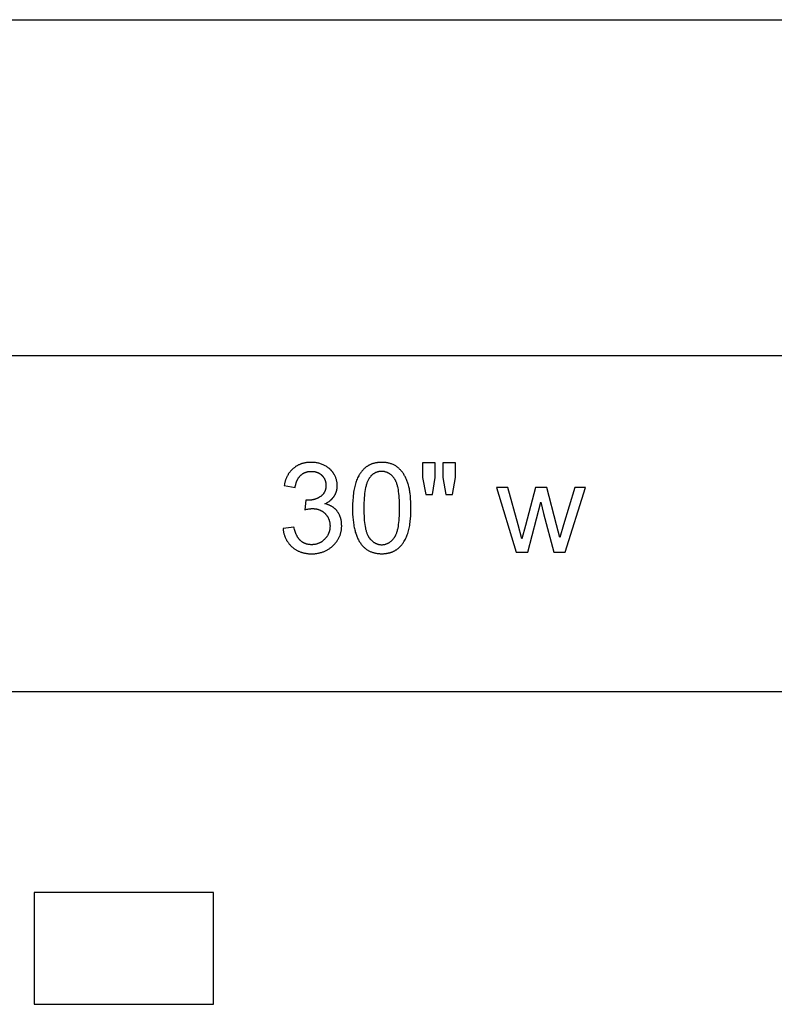
# Model space of a CAD drawing. Units: inches. Extents: x 0 to 1969, y 0 to 1417.
# Drawn here: x 123 to 256, y 1244 to 1417 of the extents above; entities that cross this region are included whole.
import ezdxf

# ---------------------------------------------------------------- set-up
doc = ezdxf.new("R2010")
doc.units = ezdxf.units.IN
doc.header["$MEASUREMENT"] = 0
for name, color, linetype, true_color in [('- TAB', 4, 'Continuous', 0x00ffff), ('- TITLES', 7, 'Continuous', 0x7fffbf), ('2D DRAWING', 2, 'Continuous', 0xffff00)]:
    doc.layers.add(name, color=color, linetype=linetype, true_color=true_color)

msp = doc.modelspace()

# ---------------------------------------------------------------- linework, layer by layer
at = {"layer": '- TAB'}
for points in [[(0, 1417.32), (1393.7, 1417.32)], [(0, 1358.27), (1393.7, 1358.27)], [(0, 1299.21), (1393.7, 1299.21)]]:
    msp.add_lwpolyline(points, dxfattribs=at)
at = {"layer": '- TITLES'}
for points in [[(177.07, 1332.21), (177.2, 1332.28), (177.33, 1332.34), (177.45, 1332.41), (177.57, 1332.48), (177.68, 1332.56), (177.8, 1332.63), (177.9, 1332.71), (177.96, 1332.75), (178.01, 1332.79), (178.06, 1332.83), (178.11, 1332.88), (178.15, 1332.92), (178.2, 1332.96), (178.25, 1333.01), (178.29, 1333.05), (178.34, 1333.1), (178.38, 1333.15), (178.42, 1333.19), (178.46, 1333.24), (178.5, 1333.29), (178.54, 1333.34), (178.58, 1333.39), (178.62, 1333.44), (178.65, 1333.49), (178.69, 1333.54), (178.72, 1333.6), (178.75, 1333.65), (178.78, 1333.7), (178.81, 1333.76), (178.84, 1333.81), (178.87, 1333.86), (178.9, 1333.92), (178.93, 1333.97), (178.95, 1334.03), (178.97, 1334.09), (179, 1334.14), (179.02, 1334.2), (179.04, 1334.25), (179.06, 1334.31), (179.08, 1334.37), (179.1, 1334.43), (179.11, 1334.49), (179.13, 1334.54), (179.14, 1334.6), (179.16, 1334.66), (179.17, 1334.72), (179.18, 1334.78), (179.19, 1334.84), (179.2, 1334.9), (179.21, 1334.96), (179.21, 1335.03), (179.22, 1335.09), (179.23, 1335.15), (179.23, 1335.27), (179.23, 1335.4), (179.23, 1335.53), (179.22, 1335.67), (179.21, 1335.8), (179.2, 1335.93), (179.18, 1336.06), (179.15, 1336.19), (179.12, 1336.32), (179.09, 1336.45), (179.05, 1336.57), (179.01, 1336.7), (178.96, 1336.82), (178.91, 1336.94), (178.85, 1337.07), (178.79, 1337.19), (178.73, 1337.31), (178.66, 1337.43), (178.62, 1337.49), (178.59, 1337.55), (178.55, 1337.61), (178.51, 1337.66), (178.47, 1337.72), (178.43, 1337.77), (178.38, 1337.83), (178.34, 1337.88), (178.3, 1337.94), (178.25, 1337.99), (178.2, 1338.04), (178.16, 1338.09), (178.11, 1338.14), (178.06, 1338.19), (178.01, 1338.24), (177.96, 1338.28), (177.91, 1338.33), (177.85, 1338.38), (177.8, 1338.42), (177.74, 1338.47), (177.63, 1338.55), (177.51, 1338.64), (177.39, 1338.72), (177.26, 1338.79), (177.13, 1338.87), (177, 1338.94), (176.86, 1339.01), (176.73, 1339.07), (176.59, 1339.13), (176.45, 1339.18), (176.3, 1339.23), (176.16, 1339.28), (176.01, 1339.32), (175.87, 1339.35), (175.72, 1339.39), (175.57, 1339.41), (175.41, 1339.44), (175.26, 1339.46), (175.1, 1339.47), (174.95, 1339.48), (174.79, 1339.49), (174.63, 1339.49), (174.51, 1339.49), (174.4, 1339.49), (174.28, 1339.48), (174.17, 1339.47), (174.06, 1339.47), (173.95, 1339.45), (173.84, 1339.44), (173.73, 1339.42), (173.63, 1339.41), (173.52, 1339.39), (173.42, 1339.36), (173.31, 1339.34), (173.21, 1339.31), (173.11, 1339.29), (173.01, 1339.26), (172.91, 1339.22), (172.82, 1339.19), (172.72, 1339.15), (172.63, 1339.11), (172.53, 1339.07), (172.44, 1339.03), (172.35, 1338.99), (172.26, 1338.94), (172.17, 1338.89), (172.08, 1338.84), (172, 1338.79), (171.91, 1338.73), (171.83, 1338.67), (171.75, 1338.61), (171.66, 1338.55), (171.58, 1338.49), (171.5, 1338.42), (171.43, 1338.36), (171.35, 1338.29), (171.28, 1338.22), (171.2, 1338.14), (171.13, 1338.07), (171.07, 1337.99), (171, 1337.91), (170.93, 1337.83), (170.87, 1337.75), (170.81, 1337.67), (170.75, 1337.59), (170.69, 1337.5), (170.63, 1337.41), (170.58, 1337.32), (170.53, 1337.23), (170.47, 1337.14), (170.42, 1337.04), (170.38, 1336.94), (170.33, 1336.85), (170.29, 1336.75), (170.24, 1336.64), (170.2, 1336.54), (170.16, 1336.44), (170.13, 1336.33), (170.09, 1336.22), (170.06, 1336.11), (170.03, 1336), (170, 1335.88), (169.97, 1335.77), (169.94, 1335.65), (169.89, 1335.41)], [(196.44, 1339.43), (194.24, 1339.43)], [(194.24, 1339.43), (194.24, 1336.85)], [(196.44, 1336.85), (196.44, 1339.43)], [(200.01, 1339.43), (197.8, 1339.43)], [(197.8, 1339.43), (197.8, 1336.85)], [(200.01, 1336.85), (200.01, 1339.43)], [(171.83, 1335.07), (171.86, 1335.24), (171.89, 1335.41), (171.93, 1335.57), (171.97, 1335.73), (171.99, 1335.81), (172.01, 1335.88), (172.04, 1335.96), (172.06, 1336.03), (172.09, 1336.1), (172.12, 1336.17), (172.15, 1336.24), (172.18, 1336.31), (172.21, 1336.37), (172.24, 1336.44), (172.27, 1336.5), (172.3, 1336.56), (172.34, 1336.62), (172.38, 1336.68), (172.41, 1336.74), (172.45, 1336.8), (172.49, 1336.85), (172.53, 1336.9), (172.57, 1336.96), (172.61, 1337.01), (172.66, 1337.05), (172.7, 1337.1), (172.75, 1337.15), (172.79, 1337.19), (172.84, 1337.24), (172.89, 1337.28), (172.94, 1337.32), (172.99, 1337.36), (173.04, 1337.4), (173.09, 1337.43), (173.14, 1337.47), (173.19, 1337.5), (173.25, 1337.54), (173.3, 1337.57), (173.35, 1337.6), (173.41, 1337.63), (173.47, 1337.65), (173.52, 1337.68), (173.58, 1337.7), (173.64, 1337.73), (173.7, 1337.75), (173.76, 1337.77), (173.82, 1337.79), (173.88, 1337.8), (173.94, 1337.82), (174, 1337.83), (174.07, 1337.85), (174.13, 1337.86), (174.2, 1337.87), (174.26, 1337.88), (174.33, 1337.89), (174.4, 1337.89), (174.46, 1337.9), (174.53, 1337.9), (174.6, 1337.9), (174.67, 1337.9), (174.74, 1337.9), (174.81, 1337.9), (174.88, 1337.9), (174.95, 1337.89), (175.02, 1337.89), (175.08, 1337.88), (175.15, 1337.87), (175.21, 1337.86), (175.28, 1337.85), (175.34, 1337.83), (175.4, 1337.82), (175.47, 1337.8), (175.53, 1337.79), (175.59, 1337.77), (175.65, 1337.75), (175.7, 1337.73), (175.76, 1337.71), (175.82, 1337.68), (175.87, 1337.66), (175.93, 1337.63), (175.98, 1337.6), (176.04, 1337.57), (176.09, 1337.54), (176.14, 1337.51), (176.19, 1337.48), (176.24, 1337.44), (176.29, 1337.41), (176.34, 1337.37), (176.39, 1337.33), (176.44, 1337.29), (176.48, 1337.25), (176.53, 1337.2), (176.57, 1337.16), (176.62, 1337.12), (176.66, 1337.07), (176.7, 1337.02), (176.74, 1336.98), (176.77, 1336.93), (176.81, 1336.88), (176.84, 1336.83), (176.88, 1336.78), (176.91, 1336.73), (176.94, 1336.68), (176.97, 1336.63), (176.99, 1336.58), (177.02, 1336.52), (177.04, 1336.47), (177.07, 1336.42), (177.09, 1336.36), (177.11, 1336.3), (177.13, 1336.25), (177.15, 1336.19), (177.16, 1336.13), (177.18, 1336.07), (177.19, 1336.01), (177.2, 1335.95), (177.21, 1335.89), (177.22, 1335.83), (177.23, 1335.77), (177.24, 1335.7), (177.24, 1335.64), (177.24, 1335.58), (177.25, 1335.51), (177.25, 1335.44), (177.25, 1335.36), (177.24, 1335.28), (177.24, 1335.2), (177.23, 1335.12), (177.22, 1335.04), (177.21, 1334.97), (177.2, 1334.89), (177.19, 1334.82), (177.17, 1334.74), (177.15, 1334.67), (177.13, 1334.6), (177.11, 1334.54), (177.08, 1334.47), (177.06, 1334.4), (177.03, 1334.34), (177, 1334.28), (176.97, 1334.22), (176.94, 1334.16), (176.9, 1334.1), (176.86, 1334.04), (176.82, 1333.98), (176.78, 1333.93), (176.74, 1333.88), (176.69, 1333.82), (176.64, 1333.77), (176.6, 1333.72), (176.54, 1333.68), (176.49, 1333.63), (176.44, 1333.59), (176.38, 1333.54), (176.32, 1333.5), (176.26, 1333.46), (176.2, 1333.42), (176.14, 1333.38), (176.07, 1333.34), (176.01, 1333.31), (175.95, 1333.27), (175.88, 1333.24), (175.82, 1333.21), (175.75, 1333.18), (175.68, 1333.15), (175.62, 1333.12), (175.55, 1333.09), (175.48, 1333.07), (175.42, 1333.04), (175.35, 1333.02), (175.28, 1333), (175.21, 1332.98), (175.14, 1332.96), (175.07, 1332.94), (175, 1332.92), (174.93, 1332.9), (174.86, 1332.89), (174.79, 1332.88), (174.71, 1332.86), (174.64, 1332.85), (174.57, 1332.84), (174.49, 1332.84), (174.34, 1332.82), (174.19, 1332.82), (174.04, 1332.81), (174.01, 1332.81), (173.97, 1332.82), (173.9, 1332.82), (173.82, 1332.83), (173.73, 1332.84)], [(194.24, 1336.85), (194.78, 1333.86)], [(195.96, 1333.86), (196.44, 1336.85)], [(197.8, 1336.85), (198.33, 1333.86)], [(199.49, 1333.86), (200.01, 1336.85)], [(169.89, 1335.41), (171.83, 1335.07)], [(209.21, 1335.09), (207.21, 1335.09)], [(207.21, 1335.09), (210.7, 1323.69)], [(211.02, 1328.51), (209.21, 1335.09)], [(214.1, 1335.09), (212.29, 1328.41)], [(216.09, 1335.09), (214.1, 1335.09)], [(217.79, 1328.48), (216.09, 1335.09)], [(220.97, 1335.09), (219.02, 1328.5)], [(219.29, 1323.69), (222.85, 1335.09)], [(222.85, 1335.09), (220.97, 1335.09)], [(194.78, 1333.86), (195.96, 1333.86)], [(198.33, 1333.86), (199.49, 1333.86)], [(169.7, 1327.84), (169.71, 1327.72), (169.73, 1327.6), (169.75, 1327.48), (169.77, 1327.36), (169.79, 1327.25), (169.81, 1327.13), (169.84, 1327.02), (169.87, 1326.91), (169.9, 1326.8), (169.94, 1326.69), (169.97, 1326.58), (170.01, 1326.47), (170.05, 1326.37), (170.1, 1326.26), (170.14, 1326.16), (170.19, 1326.06), (170.24, 1325.96), (170.29, 1325.86), (170.34, 1325.77), (170.4, 1325.67), (170.46, 1325.58), (170.52, 1325.49), (170.59, 1325.4), (170.65, 1325.31), (170.72, 1325.22), (170.79, 1325.13), (170.86, 1325.05), (170.94, 1324.96), (171.02, 1324.88), (171.1, 1324.8), (171.18, 1324.72), (171.26, 1324.64), (171.35, 1324.57), (171.44, 1324.5), (171.53, 1324.42), (171.62, 1324.36), (171.71, 1324.29), (171.8, 1324.23), (171.9, 1324.16), (171.99, 1324.1), (172.09, 1324.05), (172.19, 1323.99), (172.29, 1323.94), (172.39, 1323.89), (172.49, 1323.85), (172.6, 1323.8), (172.7, 1323.76), (172.81, 1323.72), (172.92, 1323.68), (173.03, 1323.65), (173.14, 1323.61), (173.25, 1323.58), (173.36, 1323.56), (173.48, 1323.53), (173.59, 1323.51), (173.71, 1323.49), (173.83, 1323.47), (173.95, 1323.45), (174.07, 1323.44), (174.2, 1323.43), (174.32, 1323.42), (174.45, 1323.42), (174.57, 1323.41), (174.7, 1323.41), (174.85, 1323.41), (174.99, 1323.42), (175.13, 1323.42), (175.27, 1323.43), (175.4, 1323.45), (175.54, 1323.46), (175.67, 1323.48), (175.8, 1323.5), (175.93, 1323.52), (176.06, 1323.55), (176.19, 1323.58), (176.31, 1323.61), (176.44, 1323.65), (176.56, 1323.68), (176.68, 1323.73), (176.8, 1323.77), (176.92, 1323.81), (177.04, 1323.86), (177.15, 1323.92), (177.26, 1323.97), (177.38, 1324.03), (177.49, 1324.09), (177.6, 1324.15), (177.7, 1324.22), (177.81, 1324.28), (177.91, 1324.36), (178.01, 1324.43), (178.12, 1324.51), (178.21, 1324.59), (178.31, 1324.67), (178.41, 1324.76), (178.5, 1324.84), (178.6, 1324.93), (178.69, 1325.02), (178.77, 1325.12), (178.86, 1325.21), (178.94, 1325.31), (179.01, 1325.4), (179.09, 1325.5), (179.16, 1325.6), (179.23, 1325.7), (179.3, 1325.8), (179.36, 1325.9), (179.42, 1326.01), (179.48, 1326.11), (179.53, 1326.22), (179.58, 1326.32), (179.63, 1326.43), (179.68, 1326.54), (179.72, 1326.65), (179.76, 1326.77), (179.8, 1326.88), (179.83, 1326.99), (179.86, 1327.11), (179.89, 1327.23), (179.91, 1327.35), (179.93, 1327.47), (179.95, 1327.59), (179.97, 1327.71), (179.98, 1327.83), (179.99, 1327.96), (180, 1328.08), (180.01, 1328.21), (180.01, 1328.34), (180, 1328.53), (179.99, 1328.71), (179.99, 1328.8), (179.98, 1328.89), (179.97, 1328.98), (179.96, 1329.07), (179.95, 1329.15), (179.93, 1329.24), (179.92, 1329.33), (179.9, 1329.41), (179.88, 1329.49), (179.86, 1329.57), (179.84, 1329.65), (179.81, 1329.73), (179.79, 1329.81), (179.76, 1329.89), (179.73, 1329.97), (179.7, 1330.04), (179.67, 1330.12), (179.64, 1330.19), (179.61, 1330.27), (179.57, 1330.34), (179.53, 1330.41), (179.5, 1330.48), (179.46, 1330.55), (179.41, 1330.61), (179.37, 1330.68), (179.33, 1330.75), (179.28, 1330.81), (179.23, 1330.88), (179.18, 1330.94), (179.13, 1331), (179.08, 1331.06), (179.03, 1331.12), (178.98, 1331.18), (178.92, 1331.23), (178.87, 1331.29), (178.81, 1331.34), (178.75, 1331.39), (178.69, 1331.44), (178.63, 1331.49), (178.57, 1331.54), (178.5, 1331.59), (178.44, 1331.63), (178.37, 1331.68), (178.3, 1331.72), (178.24, 1331.76), (178.17, 1331.8), (178.1, 1331.84), (178.02, 1331.87), (177.95, 1331.91), (177.88, 1331.94), (177.8, 1331.98), (177.72, 1332.01), (177.65, 1332.04), (177.57, 1332.07), (177.49, 1332.1), (177.4, 1332.12), (177.32, 1332.15), (177.24, 1332.17), (177.15, 1332.19), (177.07, 1332.21)], [(173.73, 1332.84), (173.51, 1331.14)], [(212.72, 1323.69), (215.02, 1332.46)], [(215.02, 1332.46), (215.46, 1330.52)], [(173.51, 1331.14), (173.71, 1331.19), (173.9, 1331.23), (174.09, 1331.27), (174.26, 1331.3), (174.43, 1331.32), (174.51, 1331.33), (174.58, 1331.34), (174.66, 1331.35), (174.73, 1331.35), (174.81, 1331.35), (174.88, 1331.35), (174.96, 1331.35), (175.04, 1331.35), (175.12, 1331.35), (175.2, 1331.34), (175.28, 1331.33), (175.36, 1331.32), (175.44, 1331.31), (175.52, 1331.3), (175.59, 1331.29), (175.67, 1331.27), (175.74, 1331.25), (175.82, 1331.23), (175.89, 1331.21), (175.96, 1331.19), (176.03, 1331.16), (176.1, 1331.14), (176.17, 1331.11), (176.24, 1331.08), (176.3, 1331.05), (176.37, 1331.02), (176.43, 1330.98), (176.5, 1330.95), (176.56, 1330.91), (176.62, 1330.87), (176.68, 1330.83), (176.74, 1330.78), (176.8, 1330.74), (176.86, 1330.69), (176.92, 1330.64), (176.98, 1330.59), (177.03, 1330.54), (177.09, 1330.49), (177.14, 1330.44), (177.19, 1330.38), (177.24, 1330.32), (177.29, 1330.27), (177.34, 1330.21), (177.38, 1330.15), (177.43, 1330.09), (177.47, 1330.03), (177.51, 1329.97), (177.55, 1329.9), (177.58, 1329.84), (177.62, 1329.78), (177.65, 1329.71), (177.68, 1329.64), (177.71, 1329.58), (177.74, 1329.51), (177.77, 1329.44), (177.79, 1329.37), (177.81, 1329.3), (177.83, 1329.23), (177.85, 1329.15), (177.87, 1329.08), (177.89, 1329.01), (177.9, 1328.93), (177.91, 1328.85), (177.93, 1328.78), (177.93, 1328.7), (177.94, 1328.62), (177.95, 1328.54), (177.95, 1328.46), (177.96, 1328.38), (177.96, 1328.29), (177.96, 1328.21), (177.95, 1328.12), (177.95, 1328.04), (177.94, 1327.95), (177.93, 1327.87), (177.92, 1327.79), (177.91, 1327.71), (177.9, 1327.63), (177.88, 1327.55), (177.86, 1327.47), (177.85, 1327.39), (177.82, 1327.31), (177.8, 1327.24), (177.78, 1327.16), (177.75, 1327.09), (177.72, 1327.01), (177.69, 1326.94), (177.66, 1326.87), (177.62, 1326.8), (177.59, 1326.73), (177.55, 1326.66), (177.51, 1326.59), (177.47, 1326.52), (177.43, 1326.45), (177.38, 1326.39), (177.34, 1326.32), (177.29, 1326.26), (177.24, 1326.2), (177.18, 1326.14), (177.13, 1326.07), (177.07, 1326.01), (177.02, 1325.95), (176.96, 1325.9), (176.9, 1325.84), (176.84, 1325.79), (176.78, 1325.73), (176.71, 1325.68), (176.65, 1325.63), (176.59, 1325.59), (176.52, 1325.54), (176.45, 1325.5), (176.39, 1325.46), (176.32, 1325.42), (176.25, 1325.38), (176.18, 1325.34), (176.11, 1325.31), (176.04, 1325.28), (175.97, 1325.25), (175.9, 1325.22), (175.83, 1325.19), (175.75, 1325.17), (175.68, 1325.14), (175.6, 1325.12), (175.52, 1325.1), (175.45, 1325.08), (175.37, 1325.07), (175.29, 1325.05), (175.21, 1325.04), (175.13, 1325.03), (175.05, 1325.02), (174.97, 1325.02), (174.88, 1325.01), (174.8, 1325.01), (174.71, 1325.01), (174.64, 1325.01), (174.57, 1325.01), (174.5, 1325.02), (174.43, 1325.02), (174.36, 1325.03), (174.3, 1325.04), (174.23, 1325.04), (174.16, 1325.05), (174.1, 1325.07), (174.03, 1325.08), (173.97, 1325.1), (173.9, 1325.11), (173.84, 1325.13), (173.78, 1325.15), (173.71, 1325.17), (173.65, 1325.19), (173.59, 1325.21), (173.53, 1325.24), (173.47, 1325.27), (173.41, 1325.29), (173.36, 1325.32), (173.3, 1325.35), (173.24, 1325.38), (173.19, 1325.42), (173.13, 1325.45), (173.08, 1325.49), (173.02, 1325.53), (172.97, 1325.56), (172.92, 1325.6), (172.87, 1325.65), (172.82, 1325.69), (172.77, 1325.73), (172.72, 1325.78), (172.67, 1325.83), (172.62, 1325.88), (172.57, 1325.93), (172.53, 1325.98), (172.48, 1326.04), (172.44, 1326.1), (172.4, 1326.15), (172.35, 1326.21), (172.31, 1326.28), (172.27, 1326.34), (172.23, 1326.41), (172.19, 1326.47), (172.16, 1326.54), (172.12, 1326.62), (172.08, 1326.69), (172.05, 1326.76), (172.01, 1326.84), (171.98, 1326.92), (171.95, 1327), (171.89, 1327.16), (171.83, 1327.34), (171.77, 1327.52), (171.72, 1327.71), (171.68, 1327.9), (171.63, 1328.1)], [(215.46, 1330.52), (217.28, 1323.69)], [(171.63, 1328.1), (169.7, 1327.84)], [(211.7, 1326.06), (211.02, 1328.51)], [(212.29, 1328.41), (211.7, 1326.06)], [(218.36, 1326.3), (217.79, 1328.48)], [(219.02, 1328.5), (218.36, 1326.3)], [(210.7, 1323.69), (212.72, 1323.69)], [(217.28, 1323.69), (219.29, 1323.69)]]:
    msp.add_lwpolyline(points, dxfattribs=at)
for points in [[(181.92, 1331.45), (181.92, 1330.91), (181.94, 1330.38), (181.97, 1329.87), (182.01, 1329.39), (182.07, 1328.92), (182.14, 1328.47), (182.17, 1328.26), (182.22, 1328.04), (182.26, 1327.84), (182.31, 1327.63), (182.36, 1327.44), (182.41, 1327.24), (182.47, 1327.06), (182.53, 1326.87), (182.59, 1326.7), (182.65, 1326.52), (182.72, 1326.35), (182.79, 1326.19), (182.87, 1326.03), (182.94, 1325.88), (183.03, 1325.73), (183.11, 1325.58), (183.2, 1325.44), (183.29, 1325.31), (183.38, 1325.18), (183.47, 1325.05), (183.56, 1324.95), (183.64, 1324.86), (183.73, 1324.76), (183.81, 1324.67), (183.9, 1324.58), (184, 1324.5), (184.09, 1324.42), (184.18, 1324.34), (184.28, 1324.26), (184.38, 1324.19), (184.48, 1324.12), (184.59, 1324.06), (184.69, 1324), (184.8, 1323.94), (184.91, 1323.88), (185.02, 1323.83), (185.13, 1323.78), (185.24, 1323.73), (185.36, 1323.69), (185.48, 1323.65), (185.6, 1323.61), (185.72, 1323.58), (185.85, 1323.55), (185.97, 1323.52), (186.1, 1323.5), (186.23, 1323.48), (186.36, 1323.46), (186.49, 1323.45), (186.63, 1323.44), (186.77, 1323.43), (186.91, 1323.42), (187.05, 1323.42), (187.26, 1323.42), (187.37, 1323.43), (187.47, 1323.44), (187.57, 1323.44), (187.68, 1323.45), (187.78, 1323.47), (187.88, 1323.48), (187.97, 1323.49), (188.07, 1323.51), (188.17, 1323.53), (188.26, 1323.55), (188.35, 1323.57), (188.45, 1323.6), (188.54, 1323.63), (188.63, 1323.65), (188.72, 1323.68), (188.8, 1323.71), (188.89, 1323.75), (188.98, 1323.78), (189.06, 1323.82), (189.14, 1323.86), (189.23, 1323.9), (189.31, 1323.94), (189.39, 1323.99), (189.46, 1324.03), (189.54, 1324.08), (189.62, 1324.13), (189.69, 1324.18), (189.77, 1324.24), (189.84, 1324.29), (189.91, 1324.35), (189.98, 1324.41), (190.05, 1324.47), (190.12, 1324.53), (190.18, 1324.59), (190.25, 1324.66), (190.31, 1324.72), (190.38, 1324.79), (190.44, 1324.86), (190.5, 1324.93), (190.56, 1325.01), (190.62, 1325.08), (190.68, 1325.15), (190.74, 1325.23), (190.79, 1325.31), (190.85, 1325.39), (190.9, 1325.47), (190.95, 1325.55), (191.01, 1325.64), (191.1, 1325.81), (191.2, 1325.99), (191.29, 1326.18), (191.38, 1326.37), (191.46, 1326.57), (191.54, 1326.77), (191.61, 1326.98), (191.68, 1327.2), (191.74, 1327.42), (191.8, 1327.66), (191.86, 1327.9), (191.91, 1328.15), (191.96, 1328.41), (192, 1328.67), (192.04, 1328.95), (192.07, 1329.23), (192.1, 1329.52), (192.14, 1330.13), (192.17, 1330.77), (192.18, 1331.45), (192.17, 1332.02), (192.16, 1332.56), (192.13, 1333.07), (192.09, 1333.55), (192.04, 1334), (192.01, 1334.21), (191.98, 1334.42), (191.95, 1334.62), (191.91, 1334.81), (191.87, 1334.99), (191.83, 1335.17), (191.73, 1335.51), (191.68, 1335.67), (191.63, 1335.83), (191.58, 1335.99), (191.52, 1336.15), (191.46, 1336.3), (191.4, 1336.45), (191.34, 1336.59), (191.28, 1336.73), (191.21, 1336.87), (191.14, 1337), (191.07, 1337.14), (191, 1337.26), (190.93, 1337.39), (190.85, 1337.51), (190.77, 1337.63), (190.69, 1337.74), (190.6, 1337.85), (190.52, 1337.96), (190.43, 1338.07), (190.33, 1338.17), (190.24, 1338.26), (190.14, 1338.36), (190.04, 1338.45), (189.94, 1338.54), (189.84, 1338.62), (189.73, 1338.7), (189.62, 1338.77), (189.5, 1338.85), (189.39, 1338.92), (189.27, 1338.98), (189.15, 1339.04), (189.03, 1339.1), (188.9, 1339.15), (188.77, 1339.2), (188.64, 1339.25), (188.51, 1339.29), (188.38, 1339.33), (188.24, 1339.36), (188.1, 1339.39), (187.95, 1339.42), (187.81, 1339.44), (187.66, 1339.46), (187.51, 1339.47), (187.36, 1339.48), (187.21, 1339.49), (187.05, 1339.49), (186.84, 1339.49), (186.73, 1339.48), (186.63, 1339.48), (186.53, 1339.47), (186.43, 1339.46), (186.33, 1339.45), (186.23, 1339.43), (186.13, 1339.42), (186.03, 1339.4), (185.94, 1339.38), (185.84, 1339.36), (185.75, 1339.34), (185.66, 1339.31), (185.57, 1339.29), (185.48, 1339.26), (185.39, 1339.23), (185.3, 1339.2), (185.22, 1339.17), (185.13, 1339.13), (185.05, 1339.09), (184.96, 1339.05), (184.88, 1339.01), (184.8, 1338.97), (184.72, 1338.93), (184.64, 1338.88), (184.57, 1338.83), (184.49, 1338.78), (184.42, 1338.73), (184.34, 1338.68), (184.27, 1338.62), (184.2, 1338.57), (184.13, 1338.51), (184.06, 1338.45), (183.99, 1338.39), (183.92, 1338.32), (183.86, 1338.26), (183.79, 1338.19), (183.73, 1338.13), (183.67, 1338.06), (183.61, 1337.99), (183.55, 1337.91), (183.49, 1337.84), (183.43, 1337.77), (183.37, 1337.69), (183.31, 1337.61), (183.26, 1337.53), (183.21, 1337.45), (183.15, 1337.37), (183.1, 1337.28), (183, 1337.11), (182.91, 1336.93), (182.81, 1336.75), (182.73, 1336.55), (182.64, 1336.36), (182.57, 1336.15), (182.49, 1335.94), (182.42, 1335.73), (182.36, 1335.5), (182.3, 1335.27), (182.24, 1335.02), (182.19, 1334.77), (182.14, 1334.51), (182.1, 1334.25), (182.06, 1333.97), (182.03, 1333.68), (182, 1333.39), (181.95, 1332.78), (181.93, 1332.13)], [(183.9, 1331.45), (183.92, 1330.52), (183.94, 1330.09), (183.96, 1329.68), (183.99, 1329.28), (184.03, 1328.91), (184.08, 1328.56), (184.13, 1328.22), (184.19, 1327.91), (184.22, 1327.76), (184.26, 1327.62), (184.29, 1327.48), (184.33, 1327.35), (184.37, 1327.22), (184.41, 1327.1), (184.46, 1326.98), (184.5, 1326.86), (184.55, 1326.76), (184.6, 1326.65), (184.62, 1326.6), (184.65, 1326.56), (184.67, 1326.51), (184.7, 1326.46), (184.73, 1326.42), (184.75, 1326.38), (184.78, 1326.33), (184.81, 1326.29), (184.87, 1326.21), (184.93, 1326.14), (184.98, 1326.06), (185.04, 1325.99), (185.1, 1325.92), (185.17, 1325.86), (185.23, 1325.79), (185.29, 1325.73), (185.35, 1325.67), (185.42, 1325.62), (185.48, 1325.56), (185.55, 1325.51), (185.62, 1325.46), (185.69, 1325.42), (185.75, 1325.37), (185.82, 1325.33), (185.89, 1325.29), (185.96, 1325.26), (186.04, 1325.22), (186.11, 1325.19), (186.18, 1325.16), (186.26, 1325.14), (186.33, 1325.11), (186.41, 1325.09), (186.49, 1325.07), (186.56, 1325.05), (186.64, 1325.04), (186.72, 1325.03), (186.8, 1325.02), (186.88, 1325.01), (186.97, 1325.01), (187.05, 1325.01), (187.13, 1325.01), (187.21, 1325.01), (187.29, 1325.02), (187.37, 1325.03), (187.45, 1325.04), (187.53, 1325.05), (187.61, 1325.07), (187.69, 1325.09), (187.76, 1325.11), (187.84, 1325.14), (187.91, 1325.16), (187.99, 1325.19), (188.06, 1325.22), (188.13, 1325.26), (188.2, 1325.29), (188.27, 1325.33), (188.34, 1325.37), (188.41, 1325.42), (188.48, 1325.46), (188.55, 1325.51), (188.61, 1325.56), (188.68, 1325.62), (188.74, 1325.68), (188.81, 1325.73), (188.87, 1325.8), (188.93, 1325.86), (188.99, 1325.93), (189.05, 1326), (189.11, 1326.07), (189.17, 1326.14), (189.23, 1326.22), (189.29, 1326.3), (189.31, 1326.34), (189.34, 1326.38), (189.37, 1326.42), (189.4, 1326.47), (189.42, 1326.51), (189.45, 1326.56), (189.47, 1326.61), (189.5, 1326.66), (189.55, 1326.76), (189.6, 1326.87), (189.64, 1326.98), (189.68, 1327.1), (189.73, 1327.23), (189.77, 1327.35), (189.8, 1327.49), (189.84, 1327.63), (189.87, 1327.77), (189.91, 1327.92), (189.97, 1328.23), (190.02, 1328.56), (190.07, 1328.91), (190.11, 1329.29), (190.14, 1329.68), (190.16, 1330.09), (190.18, 1330.52), (190.19, 1331.45), (190.18, 1332.38), (190.16, 1332.82), (190.14, 1333.23), (190.11, 1333.62), (190.07, 1334), (190.02, 1334.35), (189.97, 1334.68), (189.91, 1335), (189.87, 1335.15), (189.84, 1335.29), (189.8, 1335.43), (189.77, 1335.56), (189.73, 1335.69), (189.68, 1335.81), (189.64, 1335.93), (189.6, 1336.04), (189.55, 1336.15), (189.5, 1336.25), (189.47, 1336.3), (189.45, 1336.35), (189.42, 1336.4), (189.4, 1336.44), (189.37, 1336.49), (189.34, 1336.53), (189.31, 1336.57), (189.29, 1336.61), (189.23, 1336.69), (189.17, 1336.77), (189.11, 1336.84), (189.05, 1336.91), (188.99, 1336.98), (188.93, 1337.05), (188.87, 1337.11), (188.81, 1337.17), (188.74, 1337.23), (188.68, 1337.29), (188.61, 1337.34), (188.54, 1337.39), (188.48, 1337.44), (188.41, 1337.49), (188.34, 1337.53), (188.27, 1337.57), (188.2, 1337.61), (188.13, 1337.65), (188.05, 1337.68), (187.98, 1337.71), (187.9, 1337.74), (187.83, 1337.77), (187.75, 1337.79), (187.68, 1337.81), (187.6, 1337.83), (187.52, 1337.85), (187.44, 1337.86), (187.36, 1337.87), (187.28, 1337.88), (187.19, 1337.89), (187.11, 1337.89), (187.03, 1337.89), (186.94, 1337.89), (186.86, 1337.89), (186.78, 1337.88), (186.7, 1337.87), (186.62, 1337.86), (186.55, 1337.85), (186.47, 1337.84), (186.4, 1337.82), (186.32, 1337.8), (186.25, 1337.78), (186.18, 1337.76), (186.1, 1337.73), (186.03, 1337.71), (185.97, 1337.68), (185.9, 1337.64), (185.83, 1337.61), (185.76, 1337.57), (185.7, 1337.53), (185.64, 1337.49), (185.57, 1337.45), (185.51, 1337.41), (185.45, 1337.36), (185.39, 1337.31), (185.33, 1337.26), (185.27, 1337.2), (185.22, 1337.15), (185.16, 1337.09), (185.11, 1337.03), (185.06, 1336.97), (185, 1336.9), (184.95, 1336.83), (184.9, 1336.76), (184.87, 1336.72), (184.84, 1336.67), (184.81, 1336.62), (184.78, 1336.58), (184.72, 1336.47), (184.67, 1336.37), (184.61, 1336.26), (184.56, 1336.14), (184.51, 1336.02), (184.46, 1335.89), (184.42, 1335.76), (184.38, 1335.63), (184.33, 1335.49), (184.29, 1335.34), (184.26, 1335.19), (184.22, 1335.04), (184.15, 1334.72), (184.09, 1334.38), (184.04, 1334.01), (184, 1333.63), (183.97, 1333.24), (183.94, 1332.82), (183.92, 1332.38), (183.91, 1331.93)]]:
    msp.add_lwpolyline(points, close=True, dxfattribs=at)
at = {"layer": '2D DRAWING'}
msp.add_lwpolyline([(125.98, 1263.88), (125.98, 1263.07), (125.98, 1244.19), (157.48, 1244.19), (157.48, 1263.07), (157.48, 1263.88)], close=True, dxfattribs=at)

doc.saveas('drawing.dxf')
